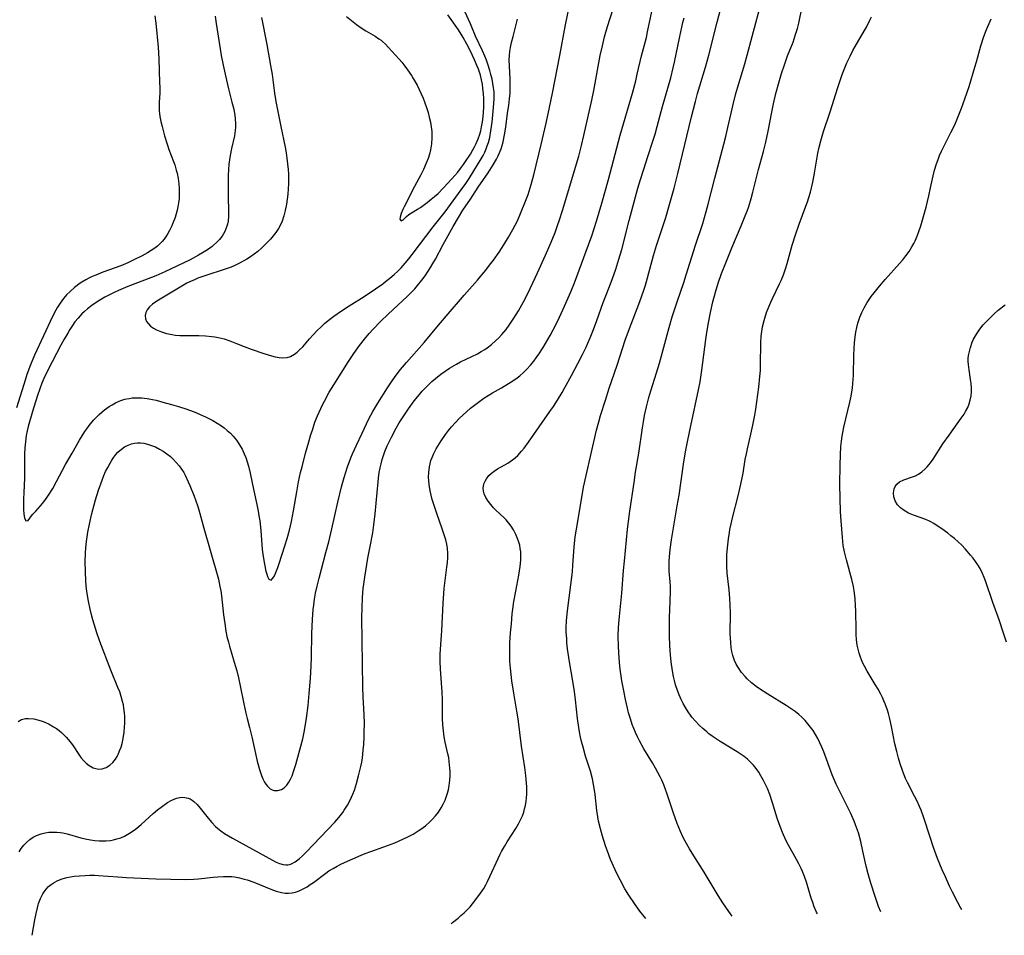
# Model space of a CAD drawing. Units: inches. Extents: x 2055133 to 2060588, y 200793 to 206186.
# Drawn here: x 2056533 to 2056689, y 200824 to 200969 of the extents above; entities that cross this region are included whole.
import ezdxf

# ---------------------------------------------------------------- set-up
doc = ezdxf.new("R2010")
doc.units = ezdxf.units.IN
doc.header["$MEASUREMENT"] = 0
doc.layers.add('c_02_T14S_R18E', color=39, linetype='Continuous')

msp = doc.modelspace()

# ---------------------------------------------------------------- linework, layer by layer
at = {"layer": 'c_02_T14S_R18E'}
for points, elevation in [([(2056631.93, 200826.52), (2056631, 200827.69), (2056630.14, 200828.87), (2056629.23, 200830.22), (2056628.62, 200831.22), (2056627.86, 200832.61), (2056627.35, 200833.61), (2056627.06, 200834.23), (2056626.36, 200835.87), (2056625.86, 200837.17), (2056625.57, 200838), (2056625.08, 200839.54), (2056624.75, 200840.69), (2056624.45, 200841.92), (2056624.32, 200842.6), (2056624.16, 200843.62), (2056623.91, 200846.13), (2056623.81, 200846.83), (2056623.66, 200847.72), (2056623.48, 200848.6), (2056623.15, 200849.84), (2056622.39, 200852.23), (2056621.99, 200853.61), (2056621.76, 200854.54), (2056621.61, 200855.21), (2056621.45, 200856.06), (2056621.33, 200856.77), (2056621.13, 200858.17), (2056620.81, 200861.14), (2056620.63, 200862.47), (2056620.37, 200864.06), (2056619.84, 200867.17), (2056619.54, 200869.23), (2056619.44, 200870.18), (2056619.4, 200870.78), (2056619.34, 200871.92), (2056619.34, 200872.53), (2056619.38, 200873.71), (2056619.51, 200875.21), (2056620.3, 200881.39), (2056620.4, 200882.43), (2056620.59, 200885.29), (2056620.77, 200886.95), (2056620.94, 200888.14), (2056621.84, 200893.5), (2056622.08, 200894.79), (2056623.7, 200901.96), (2056624.14, 200903.82), (2056624.48, 200905.15), (2056624.77, 200906.15), (2056625.52, 200908.6), (2056626.14, 200910.5), (2056627.38, 200914.11), (2056628.67, 200918.1), (2056629.18, 200919.51), (2056630.96, 200924.18), (2056631.6, 200926), (2056631.86, 200926.81), (2056632.2, 200927.97), (2056633.13, 200931.47), (2056633.6, 200933.09), (2056635.07, 200937.52), (2056635.7, 200939.55), (2056636.41, 200942.15), (2056637.02, 200944.44), (2056639.17, 200953.45), (2056639.77, 200955.86), (2056640.11, 200957.12), (2056641.36, 200961.29), (2056641.89, 200963.19), (2056643.22, 200968.42), (2056644.87, 200974.68)], 968), ([(2056645.61, 200826.89), (2056645.44, 200827.11), (2056644.57, 200828.31), (2056644.12, 200829.01), (2056643.4, 200830.15), (2056641.18, 200833.84), (2056639.51, 200836.45), (2056638.84, 200837.56), (2056638.17, 200838.75), (2056637.81, 200839.46), (2056637.43, 200840.26), (2056636.9, 200841.56), (2056636.31, 200843.19), (2056635.3, 200846.2), (2056634.76, 200847.67), (2056634.46, 200848.39), (2056634.19, 200848.96), (2056633.84, 200849.65), (2056633.47, 200850.33), (2056632.97, 200851.18), (2056631.64, 200853.39), (2056630.95, 200854.63), (2056630.62, 200855.27), (2056630.31, 200855.94), (2056630.04, 200856.58), (2056629.79, 200857.22), (2056629.48, 200858.13), (2056629.2, 200859.09), (2056629.01, 200859.83), (2056628.71, 200861.16), (2056628.43, 200862.55), (2056628.15, 200864.15), (2056627.92, 200865.64), (2056627.82, 200866.42), (2056627.69, 200867.75), (2056627.59, 200869.57), (2056627.57, 200871.25), (2056627.61, 200872.6), (2056627.7, 200873.82), (2056628.12, 200878), (2056628.41, 200881.62), (2056628.54, 200883.08), (2056629.05, 200888.16), (2056629.19, 200889.38), (2056629.41, 200891), (2056630.07, 200895.53), (2056630.32, 200897.15), (2056630.83, 200900.2), (2056631.4, 200904.18), (2056631.56, 200905.16), (2056631.73, 200906.13), (2056632.04, 200907.53), (2056632.42, 200908.98), (2056632.73, 200910.06), (2056633.63, 200912.93), (2056634.08, 200914.45), (2056635.62, 200920.07), (2056636.11, 200921.75), (2056636.88, 200924.14), (2056637.93, 200927.19), (2056638.33, 200928.41), (2056639.79, 200933.11), (2056640.93, 200936.56), (2056641.48, 200938.44), (2056641.8, 200939.62), (2056642.86, 200943.75), (2056644.53, 200950.13), (2056644.92, 200951.75), (2056645.73, 200955.38), (2056646.16, 200957.11), (2056646.47, 200958.21), (2056647.59, 200961.85), (2056647.99, 200963.21), (2056648.74, 200966.14), (2056650.28, 200971.86)], 970), ([(2056534.79, 200823.85), (2056535.21, 200826.3), (2056535.4, 200827.28), (2056535.61, 200828.18), (2056535.8, 200828.86), (2056536.09, 200829.65), (2056536.46, 200830.39), (2056536.67, 200830.74), (2056537.01, 200831.17), (2056537.39, 200831.55), (2056537.8, 200831.88), (2056538.27, 200832.19), (2056538.87, 200832.52), (2056539.52, 200832.78), (2056540.29, 200833), (2056540.85, 200833.11), (2056541.42, 200833.2), (2056542.3, 200833.29), (2056543.17, 200833.34), (2056543.91, 200833.36), (2056544.64, 200833.36), (2056545.28, 200833.34), (2056548.37, 200833.08), (2056549.72, 200833), (2056554.39, 200832.81), (2056559.1, 200832.7), (2056560.39, 200832.72), (2056561.14, 200832.78), (2056563.45, 200833.06), (2056564.2, 200833.13), (2056565.1, 200833.18), (2056566, 200833.17), (2056566.39, 200833.14), (2056566.81, 200833.09), (2056567.59, 200832.95), (2056568.37, 200832.76), (2056568.84, 200832.62), (2056569.87, 200832.26), (2056572.55, 200831.17), (2056573.39, 200830.86), (2056574.24, 200830.62), (2056574.82, 200830.54), (2056575.39, 200830.52), (2056575.95, 200830.58), (2056576.5, 200830.7), (2056577.05, 200830.9), (2056577.6, 200831.14), (2056578.3, 200831.54), (2056578.81, 200831.87), (2056579.31, 200832.21), (2056581.29, 200833.7), (2056581.77, 200834.03), (2056582.42, 200834.43), (2056583.09, 200834.81), (2056583.77, 200835.15), (2056585.57, 200835.98), (2056586.85, 200836.54), (2056587.49, 200836.8), (2056588.41, 200837.13), (2056590.45, 200837.84), (2056592.18, 200838.5), (2056593.49, 200839.07), (2056594.26, 200839.44), (2056595.1, 200839.88), (2056595.91, 200840.37), (2056596.34, 200840.65), (2056597.06, 200841.19), (2056597.74, 200841.79), (2056598.13, 200842.17), (2056598.65, 200842.75), (2056599.12, 200843.36), (2056599.53, 200844.01), (2056599.87, 200844.62), (2056600.16, 200845.25), (2056600.34, 200845.72), (2056600.5, 200846.2), (2056600.67, 200846.87), (2056600.81, 200847.55), (2056600.92, 200848.42), (2056600.96, 200849.09), (2056600.96, 200849.71), (2056600.93, 200850.33), (2056600.82, 200851.38), (2056600.72, 200852.02), (2056600.61, 200852.58), (2056600.19, 200854.45), (2056600.03, 200855.27), (2056599.89, 200856.21), (2056599.8, 200857.17), (2056599.75, 200858.16), (2056599.74, 200861.15), (2056599.69, 200862.38), (2056599.6, 200863.77), (2056599.42, 200866.03), (2056599.37, 200867.17), (2056599.4, 200868.42), (2056599.62, 200872.03), (2056599.83, 200876.44), (2056599.95, 200877.98), (2056600.02, 200878.75), (2056600.45, 200882.13), (2056600.52, 200882.88), (2056600.57, 200883.62), (2056600.58, 200884.36), (2056600.53, 200885.09), (2056600.43, 200885.77), (2056600.27, 200886.44), (2056600.03, 200887.28), (2056599.71, 200888.19), (2056598.83, 200890.61), (2056598.4, 200891.88), (2056598.11, 200892.84), (2056597.93, 200893.54), (2056597.78, 200894.24), (2056597.63, 200895.21), (2056597.57, 200895.79), (2056597.55, 200896.37), (2056597.57, 200897.13), (2056597.69, 200898.04), (2056597.79, 200898.52), (2056597.92, 200899), (2056598.11, 200899.51), (2056598.33, 200900.02), (2056598.76, 200900.85), (2056599.55, 200902.14), (2056600.23, 200903.14), (2056600.69, 200903.76), (2056601.17, 200904.36), (2056601.78, 200905.05), (2056602.43, 200905.7), (2056603.55, 200906.74), (2056604.2, 200907.3), (2056604.82, 200907.8), (2056605.87, 200908.59), (2056606.29, 200908.89), (2056606.98, 200909.33), (2056607.68, 200909.76), (2056609.07, 200910.55), (2056610.2, 200911.21), (2056610.72, 200911.54), (2056611.54, 200912.11), (2056611.98, 200912.45), (2056612.56, 200912.95), (2056613.1, 200913.47), (2056613.68, 200914.1), (2056614.22, 200914.76), (2056614.59, 200915.27), (2056615.01, 200915.88), (2056615.66, 200916.91), (2056616.77, 200918.83), (2056617.79, 200920.74), (2056618.29, 200921.74), (2056619.07, 200923.45), (2056620.05, 200925.71), (2056620.64, 200927.17), (2056621.76, 200930.14), (2056622.87, 200933.16), (2056623.37, 200934.6), (2056624.13, 200936.92), (2056624.98, 200939.78), (2056626.01, 200943.53), (2056627.89, 200950.52), (2056629.8, 200957.18), (2056630.33, 200959.14), (2056630.58, 200960.19), (2056631.25, 200963.11), (2056632.01, 200966.02), (2056632.22, 200966.9), (2056633.06, 200970.86)], 964), ([(2056659.08, 200827.26), (2056658.96, 200827.52), (2056658.6, 200828.37), (2056658.34, 200829.05), (2056658.12, 200829.74), (2056657.35, 200832.27), (2056657.04, 200833.15), (2056656.71, 200833.97), (2056656.5, 200834.45), (2056656.14, 200835.17), (2056655.77, 200835.86), (2056654.5, 200838.14), (2056654.1, 200838.93), (2056653.56, 200840.13), (2056653.04, 200841.51), (2056652.74, 200842.39), (2056651.99, 200844.8), (2056651.55, 200846.13), (2056651.18, 200847.07), (2056650.89, 200847.72), (2056650.57, 200848.36), (2056650.16, 200849.11), (2056649.8, 200849.69), (2056649.41, 200850.25), (2056648.98, 200850.78), (2056648.52, 200851.27), (2056648.02, 200851.74), (2056647.48, 200852.18), (2056647.18, 200852.39), (2056646.4, 200852.92), (2056643.7, 200854.54), (2056643.05, 200854.95), (2056642.42, 200855.39), (2056641.92, 200855.76), (2056641.56, 200856.04), (2056640.95, 200856.57), (2056640.36, 200857.13), (2056639.77, 200857.74), (2056639.22, 200858.39), (2056638.99, 200858.69), (2056638.61, 200859.25), (2056638.21, 200859.9), (2056637.84, 200860.56), (2056637.53, 200861.2), (2056637.22, 200861.9), (2056636.94, 200862.62), (2056636.65, 200863.48), (2056636.45, 200864.19), (2056636.29, 200864.85), (2056636.13, 200865.7), (2056635.93, 200867.14), (2056635.82, 200868.27), (2056635.74, 200869.7), (2056635.67, 200871.32), (2056635.66, 200872.15), (2056635.66, 200873.13), (2056635.69, 200874.1), (2056635.8, 200876.69), (2056635.83, 200878.32), (2056635.81, 200879.1), (2056635.77, 200879.8), (2056635.64, 200881.51), (2056635.61, 200882.45), (2056635.62, 200883.1), (2056635.66, 200883.75), (2056635.77, 200884.95), (2056635.98, 200886.44), (2056636.14, 200887.41), (2056636.91, 200891.83), (2056637.2, 200893.56), (2056637.91, 200898.45), (2056638.23, 200900.42), (2056638.58, 200902.24), (2056639.04, 200904.51), (2056640.28, 200910.22), (2056640.53, 200911.47), (2056640.65, 200912.2), (2056640.82, 200913.35), (2056641.42, 200918.2), (2056641.57, 200919.28), (2056641.83, 200920.82), (2056642.15, 200922.44), (2056642.55, 200924.15), (2056642.96, 200925.67), (2056643.4, 200927.11), (2056643.93, 200928.61), (2056644.6, 200930.34), (2056645.56, 200932.67), (2056647.04, 200936.16), (2056647.68, 200937.74), (2056647.95, 200938.48), (2056648.22, 200939.25), (2056648.6, 200940.51), (2056648.86, 200941.49), (2056649.78, 200945.12), (2056650.55, 200947.96), (2056650.93, 200949.44), (2056651.31, 200951.19), (2056651.87, 200954.15), (2056652.15, 200955.5), (2056652.53, 200957.14), (2056652.97, 200958.82), (2056653.4, 200960.29), (2056653.86, 200961.68), (2056654.38, 200963.09), (2056655.23, 200965.25), (2056655.43, 200965.78), (2056655.7, 200966.61), (2056655.93, 200967.44), (2056656.13, 200968.29), (2056656.73, 200971.14)], 972), ([(2056601.12, 200825.67), (2056601.35, 200825.88), (2056602.21, 200826.57), (2056602.67, 200826.97), (2056603.15, 200827.4), (2056603.63, 200827.87), (2056604.11, 200828.38), (2056604.51, 200828.85), (2056605.04, 200829.5), (2056605.78, 200830.53), (2056606.26, 200831.28), (2056606.58, 200831.83), (2056606.88, 200832.39), (2056607.25, 200833.14), (2056608.54, 200836), (2056608.88, 200836.72), (2056609.1, 200837.14), (2056609.54, 200837.91), (2056610, 200838.67), (2056611.33, 200840.77), (2056611.76, 200841.49), (2056612.14, 200842.23), (2056612.39, 200842.79), (2056612.6, 200843.35), (2056612.75, 200843.87), (2056612.87, 200844.4), (2056612.98, 200845.08), (2056613.04, 200845.63), (2056613.07, 200846.18), (2056613.09, 200846.76), (2056613.07, 200847.35), (2056613, 200848.51), (2056612.93, 200849.13), (2056612.76, 200850.41), (2056612.26, 200853.77), (2056611.7, 200858.13), (2056611.52, 200859.32), (2056611.04, 200862.18), (2056610.74, 200864.16), (2056610.51, 200866.13), (2056610.42, 200867.19), (2056610.4, 200867.77), (2056610.39, 200869.03), (2056610.42, 200870.18), (2056610.51, 200871.74), (2056610.64, 200873.18), (2056610.79, 200874.72), (2056610.89, 200875.51), (2056611.06, 200876.72), (2056611.34, 200878.31), (2056611.82, 200880.87), (2056612.04, 200882.23), (2056612.13, 200883.23), (2056612.14, 200884.03), (2056612.12, 200884.57), (2056612.06, 200885.11), (2056611.96, 200885.6), (2056611.84, 200886.08), (2056611.63, 200886.69), (2056611.37, 200887.3), (2056610.97, 200888.06), (2056610.62, 200888.61), (2056610.24, 200889.12), (2056609.82, 200889.61), (2056609.5, 200889.93), (2056608.21, 200891.15), (2056607.83, 200891.53), (2056607.38, 200892.05), (2056606.97, 200892.58), (2056606.6, 200893.15), (2056606.33, 200893.73), (2056606.21, 200894.19), (2056606.17, 200894.62), (2056606.21, 200895.02), (2056606.32, 200895.41), (2056606.48, 200895.77), (2056606.69, 200896.13), (2056607.1, 200896.64), (2056607.49, 200897.01), (2056607.93, 200897.35), (2056608.46, 200897.71), (2056610.06, 200898.62), (2056610.45, 200898.86), (2056610.83, 200899.12), (2056611.25, 200899.46), (2056611.66, 200899.83), (2056612.27, 200900.49), (2056612.66, 200900.97), (2056613.36, 200901.92), (2056616.75, 200906.76), (2056617.29, 200907.55), (2056617.94, 200908.56), (2056618.68, 200909.81), (2056619.04, 200910.45), (2056620.15, 200912.49), (2056621.18, 200914.36), (2056621.92, 200915.78), (2056622.48, 200916.97), (2056622.77, 200917.6), (2056623.11, 200918.42), (2056623.65, 200919.76), (2056624.17, 200921.17), (2056625.17, 200924.05), (2056625.58, 200925.1), (2056626.45, 200927.25), (2056626.88, 200928.44), (2056627.18, 200929.34), (2056627.67, 200930.92), (2056628.11, 200932.44), (2056629.3, 200937.02), (2056630.68, 200942.13), (2056631.09, 200943.54), (2056631.59, 200945.15), (2056632.25, 200947.18), (2056633.05, 200949.57), (2056633.41, 200950.71), (2056633.75, 200951.9), (2056634.58, 200955.07), (2056635.87, 200959.62), (2056636.25, 200961.17), (2056636.46, 200962.09), (2056637.29, 200966.15), (2056637.79, 200968.36), (2056637.98, 200969.11)], 966), ([(2056669.15, 200827.54), (2056668.78, 200828.41), (2056668.27, 200829.83), (2056667.55, 200832.1), (2056667.12, 200833.59), (2056666.83, 200834.77), (2056666.3, 200837.15), (2056665.94, 200838.72), (2056665.57, 200840.08), (2056665.13, 200841.34), (2056664.89, 200841.92), (2056664.36, 200843.11), (2056662.72, 200846.38), (2056662.06, 200847.79), (2056661.44, 200849.28), (2056660.09, 200852.92), (2056659.79, 200853.63), (2056659.48, 200854.33), (2056659.14, 200855.01), (2056658.77, 200855.66), (2056658.4, 200856.25), (2056658, 200856.81), (2056657.58, 200857.35), (2056657.13, 200857.87), (2056656.62, 200858.37), (2056656.13, 200858.81), (2056655.55, 200859.27), (2056654.95, 200859.71), (2056654.17, 200860.23), (2056651.24, 200862.04), (2056649.92, 200862.89), (2056649.42, 200863.25), (2056648.67, 200863.83), (2056647.98, 200864.46), (2056647.65, 200864.8), (2056647.08, 200865.47), (2056646.59, 200866.18), (2056646.25, 200866.77), (2056645.97, 200867.38), (2056645.7, 200868.17), (2056645.55, 200868.79), (2056645.45, 200869.42), (2056645.36, 200870.16), (2056645.32, 200870.95), (2056645.3, 200871.54), (2056645.31, 200874.97), (2056645.28, 200876.1), (2056645.23, 200877.16), (2056645.14, 200878.52), (2056644.82, 200881.21), (2056644.74, 200882.28), (2056644.73, 200882.78), (2056644.74, 200883.45), (2056644.77, 200884.13), (2056644.9, 200885.68), (2056645.01, 200886.64), (2056645.15, 200887.61), (2056645.24, 200888.12), (2056645.42, 200889.02), (2056645.64, 200889.95), (2056646.54, 200893.43), (2056646.98, 200895.29), (2056647.33, 200897.04), (2056647.67, 200899.16), (2056647.84, 200900.1), (2056648, 200900.86), (2056648.55, 200903.18), (2056648.87, 200904.62), (2056649.18, 200906.2), (2056649.33, 200907.15), (2056649.8, 200910.61), (2056649.99, 200912.34), (2056650.06, 200913.25), (2056650.1, 200914.16), (2056650.14, 200917.67), (2056650.21, 200918.7), (2056650.3, 200919.45), (2056650.42, 200920.19), (2056650.65, 200921.19), (2056650.76, 200921.58), (2056651.04, 200922.46), (2056651.38, 200923.33), (2056651.7, 200924.07), (2056651.99, 200924.67), (2056653.1, 200926.99), (2056653.34, 200927.53), (2056653.7, 200928.43), (2056654.02, 200929.36), (2056654.3, 200930.22), (2056655.09, 200933.1), (2056655.62, 200934.77), (2056656.19, 200936.45), (2056657.27, 200939.27), (2056657.51, 200939.97), (2056657.74, 200940.67), (2056657.98, 200941.52), (2056658.36, 200943.08), (2056658.65, 200944.54), (2056659.18, 200947.68), (2056659.33, 200948.43), (2056659.62, 200949.62), (2056660.05, 200951.09), (2056661.13, 200954.25), (2056662.3, 200958.06), (2056662.67, 200959.17), (2056663.01, 200960.13), (2056663.31, 200960.91), (2056663.74, 200961.96), (2056664.25, 200963.03), (2056664.72, 200963.93), (2056665.07, 200964.56), (2056666.04, 200966.21), (2056666.84, 200967.64), (2056667.39, 200968.73), (2056667.66, 200969.29)], 974), ([(2056681.97, 200827.89), (2056681.76, 200828.25), (2056681.33, 200829.03), (2056680.48, 200830.68), (2056680.01, 200831.64), (2056679.35, 200833.08), (2056678.86, 200834.19), (2056678.12, 200836.01), (2056677.47, 200837.76), (2056676.86, 200839.53), (2056675.93, 200842.47), (2056675.51, 200843.64), (2056675.26, 200844.23), (2056674.88, 200845.07), (2056674.48, 200845.89), (2056673.37, 200848.04), (2056673.06, 200848.69), (2056672.78, 200849.34), (2056672.49, 200850.09), (2056672.18, 200850.99), (2056671.92, 200851.91), (2056671.65, 200852.94), (2056671.37, 200854.18), (2056670.82, 200856.93), (2056670.55, 200858.11), (2056670.32, 200858.96), (2056670.16, 200859.49), (2056669.81, 200860.5), (2056669.6, 200860.99), (2056669.37, 200861.51), (2056669.11, 200862.03), (2056668.69, 200862.8), (2056668.25, 200863.57), (2056666.98, 200865.66), (2056666.52, 200866.48), (2056666.29, 200866.94), (2056666.05, 200867.48), (2056665.9, 200867.88), (2056665.69, 200868.51), (2056665.53, 200869.15), (2056665.4, 200869.8), (2056665.29, 200870.67), (2056665.23, 200871.43), (2056665.2, 200872.2), (2056665.15, 200875.15), (2056665.12, 200876.07), (2056665.05, 200877.1), (2056664.95, 200878.01), (2056664.78, 200879.05), (2056664.52, 200880.19), (2056663.67, 200883.3), (2056663.37, 200884.57), (2056663.19, 200885.55), (2056663.04, 200886.85), (2056662.84, 200889.46), (2056662.75, 200890.87), (2056662.67, 200893.05), (2056662.65, 200895.22), (2056662.68, 200898.31), (2056662.72, 200899.9), (2056662.8, 200901.24), (2056662.88, 200902.06), (2056662.99, 200902.88), (2056663.09, 200903.46), (2056663.26, 200904.31), (2056664.23, 200908.25), (2056664.43, 200909.23), (2056664.63, 200910.52), (2056664.71, 200911.22), (2056664.81, 200912.48), (2056664.88, 200915.77), (2056664.91, 200916.7), (2056664.98, 200917.63), (2056665.08, 200918.61), (2056665.19, 200919.34), (2056665.32, 200920.06), (2056665.49, 200920.77), (2056665.63, 200921.22), (2056665.8, 200921.7), (2056666.12, 200922.47), (2056666.49, 200923.22), (2056666.97, 200924.04), (2056667.28, 200924.52), (2056667.61, 200924.99), (2056668.06, 200925.59), (2056668.92, 200926.65), (2056669.83, 200927.69), (2056672.09, 200930.2), (2056672.6, 200930.8), (2056673.09, 200931.41), (2056673.6, 200932.12), (2056674.06, 200932.86), (2056674.35, 200933.39), (2056674.56, 200933.8), (2056674.88, 200934.54), (2056675.17, 200935.3), (2056675.46, 200936.19), (2056675.9, 200937.68), (2056676.28, 200939.14), (2056676.73, 200940.93), (2056677.01, 200942.17), (2056677.44, 200944.12), (2056677.65, 200944.98), (2056677.95, 200946), (2056678.18, 200946.66), (2056678.44, 200947.32), (2056678.73, 200948.02), (2056679.35, 200949.28), (2056680.23, 200950.96), (2056680.57, 200951.64), (2056680.93, 200952.43), (2056681.28, 200953.23), (2056681.91, 200954.82), (2056682.44, 200956.28), (2056683.09, 200958.25), (2056684.02, 200961.3), (2056684.27, 200962.16), (2056684.97, 200964.69), (2056685.39, 200966.02), (2056685.76, 200967.01), (2056686.59, 200968.95)], 976), ([(2056532.72, 200837.04), (2056533.07, 200837.61), (2056533.45, 200838.11), (2056533.87, 200838.56), (2056534.43, 200839.04), (2056534.94, 200839.37), (2056535.49, 200839.65), (2056536.21, 200839.92), (2056536.84, 200840.08), (2056537.45, 200840.16), (2056538.07, 200840.2), (2056538.7, 200840.18), (2056539.22, 200840.13), (2056539.64, 200840.06), (2056540.35, 200839.89), (2056542.48, 200839.3), (2056543.18, 200839.13), (2056544.01, 200838.96), (2056544.71, 200838.86), (2056545.41, 200838.8), (2056545.95, 200838.79), (2056546.49, 200838.8), (2056547.17, 200838.87), (2056547.69, 200838.97), (2056548.21, 200839.1), (2056548.81, 200839.3), (2056549.39, 200839.56), (2056550.18, 200840), (2056550.94, 200840.51), (2056551.34, 200840.82), (2056552.03, 200841.39), (2056552.7, 200841.98), (2056553.95, 200843.11), (2056554.65, 200843.71), (2056555.23, 200844.16), (2056556.23, 200844.85), (2056556.79, 200845.19), (2056557.35, 200845.45), (2056557.71, 200845.58), (2056558.37, 200845.7), (2056558.93, 200845.69), (2056559.47, 200845.58), (2056559.81, 200845.44), (2056560.11, 200845.26), (2056560.38, 200845.05), (2056560.89, 200844.56), (2056561.38, 200843.98), (2056562.63, 200842.4), (2056563.21, 200841.73), (2056563.83, 200841.09), (2056564.13, 200840.82), (2056564.68, 200840.39), (2056565.26, 200839.98), (2056565.87, 200839.61), (2056566.49, 200839.24), (2056572.84, 200835.72), (2056573.39, 200835.45), (2056573.96, 200835.21), (2056574.52, 200835.06), (2056574.97, 200835.01), (2056575.26, 200835.02), (2056575.55, 200835.07), (2056575.83, 200835.17), (2056576.41, 200835.47), (2056577.06, 200835.95), (2056577.62, 200836.46), (2056578.18, 200837.02), (2056582.7, 200841.78), (2056583.34, 200842.52), (2056583.95, 200843.3), (2056584.19, 200843.65), (2056584.69, 200844.44), (2056585.14, 200845.26), (2056585.36, 200845.74), (2056585.57, 200846.22), (2056585.81, 200846.85), (2056586.14, 200847.87), (2056586.47, 200849.1), (2056586.81, 200850.58), (2056586.95, 200851.27), (2056587.06, 200851.97), (2056587.2, 200853.16), (2056587.27, 200854.06), (2056587.33, 200855.27), (2056587.35, 200856.04), (2056587.37, 200857.4), (2056587.33, 200858.8), (2056587.17, 200861.62), (2056587.14, 200863.11), (2056587, 200874.24), (2056587.01, 200875.63), (2056587.08, 200877.35), (2056587.21, 200878.77), (2056587.28, 200879.42), (2056587.45, 200880.56), (2056587.95, 200883.56), (2056588.23, 200885.14), (2056588.7, 200887.56), (2056588.9, 200888.82), (2056589.09, 200890.58), (2056589.54, 200895.63), (2056589.61, 200896.21), (2056589.74, 200897.14), (2056589.88, 200897.86), (2056590.03, 200898.52), (2056590.21, 200899.18), (2056590.41, 200899.84), (2056590.64, 200900.47), (2056591, 200901.34), (2056591.66, 200902.7), (2056592.43, 200904.14), (2056592.91, 200904.97), (2056593.42, 200905.79), (2056594.35, 200907.19), (2056595.27, 200908.45), (2056596.09, 200909.49), (2056596.55, 200910.02), (2056597.03, 200910.53), (2056597.53, 200911.02), (2056598.06, 200911.52), (2056598.62, 200911.99), (2056599.49, 200912.67), (2056600.17, 200913.16), (2056600.87, 200913.62), (2056601.96, 200914.29), (2056602.6, 200914.64), (2056604.39, 200915.49), (2056605.26, 200915.93), (2056605.84, 200916.26), (2056606.42, 200916.61), (2056606.81, 200916.88), (2056607.5, 200917.39), (2056608.15, 200917.95), (2056608.66, 200918.45)], 962)]:
    msp.add_lwpolyline(points, dxfattribs=dict(at, elevation=elevation))
for points in [[(2056608.66, 200918.45, 962), (2056609.15, 200918.99, 962), (2056609.8, 200919.79, 962), (2056610.3, 200920.47, 962), (2056611.02, 200921.54, 962), (2056611.76, 200922.73, 962), (2056612.56, 200924.15, 962), (2056613.19, 200925.36, 962), (2056614.05, 200927.13, 962), (2056614.8, 200928.74, 962), (2056616.05, 200931.54, 962), (2056616.95, 200933.6, 962), (2056617.56, 200935.12, 962), (2056617.96, 200936.21, 962), (2056618.26, 200937.12, 962), (2056618.72, 200938.6, 962), (2056621.31, 200947.2, 962), (2056621.76, 200948.9, 962), (2056622.14, 200950.48, 962), (2056623.37, 200956.08, 962), (2056623.68, 200957.58, 962), (2056624.72, 200963.14, 962), (2056625.06, 200964.7, 962), (2056625.41, 200966.12, 962), (2056625.88, 200967.73, 962), (2056629.04, 200977.68, 962)], [(2056532.59, 200857.72, 960), (2056533.09, 200857.99, 960), (2056533.72, 200858.16, 960), (2056534.22, 200858.19, 960), (2056535.03, 200858.11, 960), (2056535.86, 200857.92, 960), (2056536.35, 200857.76, 960), (2056536.77, 200857.6, 960), (2056537.48, 200857.27, 960), (2056538.18, 200856.88, 960), (2056538.62, 200856.59, 960), (2056539.05, 200856.28, 960), (2056539.44, 200855.95, 960), (2056539.81, 200855.6, 960), (2056540.19, 200855.21, 960), (2056540.54, 200854.8, 960), (2056541.15, 200853.98, 960), (2056542.27, 200852.32, 960), (2056542.5, 200852.01, 960), (2056542.93, 200851.51, 960), (2056543.36, 200851.09, 960), (2056543.81, 200850.73, 960), (2056544.42, 200850.38, 960), (2056545.06, 200850.18, 960), (2056545.41, 200850.14, 960), (2056545.85, 200850.18, 960), (2056546.48, 200850.4, 960), (2056547.08, 200850.77, 960), (2056547.54, 200851.2, 960), (2056547.96, 200851.71, 960), (2056548.24, 200852.17, 960), (2056548.39, 200852.47, 960), (2056548.64, 200853.03, 960), (2056548.86, 200853.62, 960), (2056549.04, 200854.24, 960), (2056549.21, 200855.01, 960), (2056549.36, 200856, 960), (2056549.43, 200856.84, 960), (2056549.46, 200857.4, 960), (2056549.46, 200857.95, 960), (2056549.44, 200858.52, 960), (2056549.4, 200859.08, 960), (2056549.32, 200859.79, 960), (2056549.23, 200860.34, 960), (2056549.11, 200860.89, 960), (2056548.89, 200861.67, 960), (2056548.65, 200862.39, 960), (2056548.37, 200863.1, 960), (2056547.26, 200865.82, 960), (2056545.5, 200870.38, 960), (2056545.01, 200871.76, 960), (2056544.79, 200872.45, 960), (2056544.4, 200873.77, 960), (2056544.11, 200874.82, 960), (2056543.95, 200875.51, 960), (2056543.69, 200876.76, 960), (2056543.44, 200878.27, 960), (2056543.33, 200879.19, 960), (2056543.27, 200879.99, 960), (2056543.21, 200881.39, 960), (2056543.2, 200883.03, 960), (2056543.25, 200884.37, 960), (2056543.3, 200885.19, 960), (2056543.4, 200886.18, 960), (2056543.61, 200887.69, 960), (2056543.84, 200888.93, 960), (2056544.23, 200890.61, 960), (2056544.61, 200892.02, 960), (2056544.83, 200892.8, 960), (2056545.31, 200894.35, 960), (2056545.85, 200895.89, 960), (2056546.15, 200896.64, 960), (2056546.42, 200897.26, 960), (2056546.75, 200897.94, 960), (2056547.11, 200898.59, 960), (2056547.39, 200899.07, 960), (2056547.71, 200899.55, 960), (2056548.05, 200899.99, 960), (2056548.37, 200900.35, 960), (2056548.91, 200900.84, 960), (2056549.43, 200901.18, 960), (2056549.98, 200901.46, 960), (2056550.51, 200901.64, 960), (2056550.99, 200901.75, 960), (2056551.48, 200901.81, 960), (2056551.96, 200901.8, 960), (2056552.46, 200901.75, 960), (2056553.05, 200901.62, 960), (2056553.68, 200901.42, 960), (2056554.29, 200901.17, 960), (2056554.95, 200900.84, 960), (2056555.55, 200900.49, 960), (2056556.12, 200900.09, 960), (2056556.68, 200899.65, 960), (2056557.11, 200899.26, 960), (2056557.61, 200898.73, 960), (2056558.08, 200898.16, 960), (2056558.45, 200897.65, 960), (2056558.78, 200897.12, 960), (2056559.01, 200896.69, 960), (2056559.49, 200895.67, 960), (2056559.74, 200895.08, 960), (2056560.42, 200893.36, 960), (2056560.69, 200892.64, 960), (2056560.94, 200891.92, 960), (2056561.16, 200891.21, 960), (2056561.94, 200888.3, 960), (2056562.98, 200884.81, 960), (2056564.27, 200880.23, 960), (2056564.52, 200879.09, 960), (2056564.64, 200878.37, 960), (2056564.75, 200877.61, 960), (2056565.09, 200874.59, 960), (2056565.27, 200873.2, 960), (2056565.47, 200871.99, 960), (2056565.63, 200871.18, 960), (2056565.86, 200870.25, 960), (2056566.03, 200869.61, 960), (2056566.79, 200867.09, 960), (2056567.17, 200865.71, 960), (2056567.45, 200864.59, 960), (2056567.73, 200863.37, 960), (2056568.27, 200860.51, 960), (2056568.59, 200859.04, 960), (2056568.81, 200858.16, 960), (2056569.2, 200856.77, 960), (2056569.58, 200855.27, 960), (2056570.42, 200851.4, 960), (2056570.76, 200850.09, 960), (2056570.91, 200849.6, 960), (2056571.08, 200849.14, 960), (2056571.31, 200848.61, 960), (2056571.57, 200848.12, 960), (2056571.8, 200847.77, 960), (2056572.05, 200847.46, 960), (2056572.49, 200847.05, 960), (2056572.77, 200846.9, 960), (2056573.12, 200846.78, 960), (2056573.69, 200846.77, 960), (2056574.24, 200846.94, 960), (2056574.67, 200847.21, 960), (2056575.1, 200847.64, 960), (2056575.41, 200848.07, 960), (2056575.68, 200848.57, 960), (2056575.93, 200849.12, 960), (2056576.23, 200849.92, 960), (2056576.53, 200850.87, 960), (2056577.17, 200853.2, 960), (2056577.61, 200854.98, 960), (2056577.88, 200856.29, 960), (2056578.21, 200858.23, 960), (2056578.47, 200860.22, 960), (2056578.66, 200862.14, 960), (2056578.84, 200864.5, 960), (2056578.95, 200866.49, 960), (2056579, 200867.84, 960), (2056579.07, 200871.63, 960), (2056579.16, 200873.85, 960), (2056579.28, 200875.43, 960), (2056579.36, 200876.14, 960), (2056579.49, 200877.07, 960), (2056579.66, 200878.02, 960), (2056579.89, 200879.13, 960), (2056580.2, 200880.41, 960), (2056581.3, 200884.47, 960), (2056581.73, 200886.16, 960), (2056582.21, 200888.19, 960), (2056583.16, 200892.41, 960), (2056583.76, 200894.83, 960), (2056584.18, 200896.34, 960), (2056584.71, 200898, 960), (2056585.23, 200899.44, 960), (2056585.5, 200900.1, 960), (2056586.12, 200901.46, 960), (2056587.04, 200903.33, 960), (2056588.1, 200905.62, 960), (2056588.71, 200906.78, 960), (2056589.5, 200908.08, 960), (2056591.06, 200910.54, 960), (2056591.77, 200911.63, 960), (2056592.39, 200912.51, 960), (2056593.08, 200913.42, 960), (2056594.02, 200914.55, 960), (2056596.83, 200917.72, 960), (2056599.09, 200920.44, 960), (2056600.95, 200922.59, 960), (2056602.58, 200924.54, 960), (2056603.16, 200925.2, 960), (2056605.28, 200927.55, 960), (2056606.53, 200929.08, 960), (2056607.4, 200930.21, 960), (2056607.81, 200930.76, 960), (2056608.7, 200932.03, 960), (2056609.46, 200933.17, 960), (2056610.2, 200934.37, 960), (2056610.9, 200935.6, 960), (2056611.26, 200936.27, 960), (2056611.59, 200936.96, 960), (2056612.22, 200938.37, 960), (2056612.8, 200939.81, 960), (2056613.29, 200941.14, 960), (2056613.47, 200941.67, 960), (2056613.78, 200942.71, 960), (2056614.19, 200944.25, 960), (2056615.36, 200949.08, 960), (2056616.13, 200952.44, 960), (2056616.66, 200954.91, 960), (2056617.13, 200957.17, 960), (2056618.31, 200963.17, 960), (2056619.23, 200968, 960), (2056619.78, 200970.8, 960)], [(2056571.07, 200969.17, 956), (2056571.91, 200964.91, 956), (2056572.54, 200961.55, 956), (2056572.77, 200960.14, 956), (2056573.16, 200957.19, 956), (2056573.38, 200955.88, 956), (2056574.14, 200951.9, 956), (2056574.82, 200948.61, 956), (2056574.98, 200947.76, 956), (2056575.12, 200946.88, 956), (2056575.22, 200946, 956), (2056575.31, 200945.08, 956), (2056575.35, 200944.34, 956), (2056575.37, 200943.61, 956), (2056575.36, 200942.87, 956), (2056575.33, 200942.02, 956), (2056575.26, 200941.21, 956), (2056575.16, 200940.41, 956), (2056575.04, 200939.61, 956), (2056574.85, 200938.58, 956), (2056574.64, 200937.74, 956), (2056574.38, 200936.94, 956), (2056574.17, 200936.43, 956), (2056573.8, 200935.75, 956), (2056573.37, 200935.11, 956), (2056572.95, 200934.58, 956), (2056572.51, 200934.08, 956), (2056571.64, 200933.16, 956), (2056571.08, 200932.63, 956), (2056570.5, 200932.13, 956), (2056569.93, 200931.69, 956), (2056569.34, 200931.27, 956), (2056568.76, 200930.9, 956), (2056567.73, 200930.32, 956), (2056566.86, 200929.9, 956), (2056566.29, 200929.65, 956), (2056565.36, 200929.31, 956), (2056562.13, 200928.27, 956), (2056561.03, 200927.88, 956), (2056560.47, 200927.65, 956), (2056559.85, 200927.38, 956), (2056559.29, 200927.1, 956), (2056558.75, 200926.8, 956), (2056557.94, 200926.33, 956), (2056554.5, 200924.24, 956), (2056553.84, 200923.79, 956), (2056553.35, 200923.36, 956), (2056552.97, 200922.89, 956), (2056552.76, 200922.45, 956), (2056552.67, 200921.99, 956), (2056552.71, 200921.47, 956), (2056552.9, 200921.01, 956), (2056553.18, 200920.64, 956), (2056553.54, 200920.29, 956), (2056553.98, 200919.99, 956), (2056554.47, 200919.72, 956), (2056555.24, 200919.39, 956), (2056556.08, 200919.14, 956), (2056556.97, 200918.95, 956), (2056557.44, 200918.89, 956), (2056558.14, 200918.83, 956), (2056558.85, 200918.81, 956), (2056561.18, 200918.81, 956), (2056562.23, 200918.77, 956), (2056563.23, 200918.68, 956), (2056563.72, 200918.61, 956), (2056564.21, 200918.52, 956), (2056565.16, 200918.27, 956), (2056566.09, 200917.97, 956), (2056567.11, 200917.57, 956), (2056568.33, 200917.07, 956), (2056569.47, 200916.64, 956), (2056571.45, 200915.95, 956), (2056572.69, 200915.57, 956), (2056573.27, 200915.42, 956), (2056573.88, 200915.31, 956), (2056574.46, 200915.26, 956), (2056575.13, 200915.33, 956), (2056575.69, 200915.51, 956), (2056576.32, 200915.86, 956), (2056576.73, 200916.18, 956), (2056577.13, 200916.54, 956), (2056577.61, 200917.04, 956), (2056578.69, 200918.28, 956), (2056579.28, 200918.93, 956), (2056579.89, 200919.58, 956), (2056580.48, 200920.16, 956), (2056581.09, 200920.73, 956), (2056581.65, 200921.2, 956), (2056582.52, 200921.86, 956), (2056583.78, 200922.73, 956), (2056584.97, 200923.5, 956), (2056587.33, 200924.99, 956), (2056589.16, 200926.21, 956), (2056590.3, 200927.01, 956), (2056590.73, 200927.34, 956), (2056591.42, 200927.89, 956), (2056592.09, 200928.48, 956), (2056592.65, 200929, 956), (2056593.19, 200929.54, 956), (2056593.86, 200930.29, 956), (2056594.41, 200930.95, 956), (2056594.95, 200931.63, 956), (2056598.24, 200936, 956), (2056600.16, 200938.41, 956), (2056602.72, 200941.86, 956), (2056603.42, 200942.88, 956), (2056603.94, 200943.69, 956), (2056605.84, 200946.76, 956), (2056606.16, 200947.33, 956), (2056606.42, 200947.85, 956), (2056606.65, 200948.38, 956), (2056606.84, 200948.87, 956), (2056607, 200949.38, 956), (2056607.21, 200950.18, 956), (2056607.41, 200951.2, 956), (2056607.6, 200952.6, 956), (2056607.81, 200954.93, 956), (2056607.91, 200956.29, 956), (2056607.92, 200956.97, 956), (2056607.9, 200957.37, 956), (2056607.83, 200958.05, 956), (2056607.72, 200958.73, 956), (2056607.58, 200959.41, 956), (2056607.4, 200960.15, 956), (2056607.23, 200960.77, 956), (2056606.92, 200961.75, 956), (2056606.69, 200962.4, 956), (2056606.44, 200963.05, 956), (2056606.08, 200963.88, 956), (2056604.99, 200966.21, 956), (2056604.17, 200968.16, 956), (2056603.3, 200970.13, 956)], [(2056554.22, 200969.43, 960), (2056554.35, 200968.25, 960), (2056554.72, 200964.49, 960), (2056554.85, 200962.63, 960), (2056554.97, 200958.87, 960), (2056554.99, 200958.08, 960), (2056554.98, 200957.23, 960), (2056554.91, 200955.68, 960), (2056554.89, 200954.85, 960), (2056554.9, 200954.41, 960), (2056554.94, 200953.95, 960), (2056555, 200953.47, 960), (2056555.15, 200952.68, 960), (2056555.35, 200951.89, 960), (2056555.76, 200950.43, 960), (2056556.21, 200948.95, 960), (2056556.43, 200948.28, 960), (2056557.17, 200946.35, 960), (2056557.35, 200945.85, 960), (2056557.6, 200944.99, 960), (2056557.72, 200944.5, 960), (2056557.89, 200943.68, 960), (2056558, 200942.85, 960), (2056558.06, 200942.08, 960), (2056558.07, 200941.18, 960), (2056558.04, 200940.5, 960), (2056557.96, 200939.82, 960), (2056557.85, 200939.17, 960), (2056557.74, 200938.66, 960), (2056557.59, 200938.08, 960), (2056557.4, 200937.52, 960), (2056557.07, 200936.61, 960), (2056556.89, 200936.19, 960), (2056556.54, 200935.43, 960), (2056556.29, 200934.98, 960), (2056556.02, 200934.54, 960), (2056555.71, 200934.09, 960), (2056555.37, 200933.68, 960), (2056555.01, 200933.32, 960), (2056554.62, 200932.98, 960), (2056554.21, 200932.65, 960), (2056553.63, 200932.25, 960), (2056553.02, 200931.88, 960), (2056552.18, 200931.41, 960), (2056550.89, 200930.77, 960), (2056549.92, 200930.32, 960), (2056548.84, 200929.87, 960), (2056545.99, 200928.82, 960), (2056544.86, 200928.38, 960), (2056544.28, 200928.13, 960), (2056543.77, 200927.89, 960), (2056543.27, 200927.62, 960), (2056542.65, 200927.25, 960), (2056542.39, 200927.08, 960), (2056541.47, 200926.39, 960), (2056540.78, 200925.79, 960), (2056540.25, 200925.25, 960), (2056539.75, 200924.67, 960), (2056539.23, 200923.96, 960), (2056538.82, 200923.31, 960), (2056538.54, 200922.83, 960), (2056538.01, 200921.8, 960), (2056535.15, 200915.71, 960), (2056534.5, 200914.17, 960), (2056533.95, 200912.66, 960), (2056533.71, 200911.92, 960), (2056532.29, 200907.38, 960)], [(2056563.76, 200969.37, 958), (2056563.91, 200968.23, 958), (2056564.55, 200964.21, 958), (2056564.73, 200963.17, 958), (2056565.04, 200961.62, 958), (2056565.56, 200959.24, 958), (2056565.88, 200957.88, 958), (2056566.42, 200955.77, 958), (2056566.69, 200954.63, 958), (2056566.88, 200953.64, 958), (2056566.93, 200953.17, 958), (2056566.98, 200952.31, 958), (2056566.98, 200951.8, 958), (2056566.94, 200951.29, 958), (2056566.8, 200950.44, 958), (2056566.33, 200948.44, 958), (2056566.12, 200947.34, 958), (2056566.01, 200946.64, 958), (2056565.93, 200945.94, 958), (2056565.85, 200945.08, 958), (2056565.81, 200944.14, 958), (2056565.8, 200943.49, 958), (2056565.82, 200940.7, 958), (2056565.86, 200938.53, 958), (2056565.86, 200937.71, 958), (2056565.79, 200936.92, 958), (2056565.71, 200936.46, 958), (2056565.62, 200936.12, 958), (2056565.27, 200935.27, 958), (2056564.84, 200934.55, 958), (2056564.44, 200934.03, 958), (2056563.99, 200933.54, 958), (2056563.5, 200933.1, 958), (2056563.26, 200932.91, 958), (2056562.52, 200932.38, 958), (2056561.75, 200931.89, 958), (2056561.14, 200931.54, 958), (2056559.79, 200930.82, 958), (2056557.79, 200929.83, 958), (2056555.79, 200928.88, 958), (2056554.37, 200928.26, 958), (2056553.68, 200927.98, 958), (2056549.95, 200926.55, 958), (2056548.44, 200925.94, 958), (2056547.78, 200925.64, 958), (2056547.13, 200925.33, 958), (2056546.3, 200924.9, 958), (2056545.48, 200924.41, 958), (2056544.94, 200924.06, 958), (2056544.23, 200923.56, 958), (2056543.55, 200923.03, 958), (2056543.09, 200922.63, 958), (2056542.65, 200922.22, 958), (2056542.05, 200921.58, 958), (2056541.56, 200920.96, 958), (2056541.15, 200920.38, 958), (2056540.76, 200919.78, 958), (2056540.42, 200919.2, 958), (2056539.85, 200918.21, 958), (2056539.35, 200917.27, 958), (2056537.28, 200913.31, 958), (2056536.65, 200912.01, 958), (2056536.34, 200911.27, 958), (2056536.05, 200910.53, 958), (2056535.58, 200909.16, 958), (2056534.85, 200906.78, 958), (2056534.18, 200904.41, 958), (2056534.01, 200903.73, 958), (2056533.85, 200902.96, 958), (2056533.71, 200902, 958), (2056533.62, 200901.02, 958), (2056533.58, 200900.01, 958), (2056533.6, 200896.96, 958), (2056533.58, 200896.26, 958), (2056533.45, 200893.93, 958), (2056533.41, 200892.95, 958), (2056533.4, 200892.07, 958), (2056533.42, 200891.25, 958), (2056533.47, 200890.51, 958), (2056533.56, 200889.92, 958), (2056533.78, 200889.45, 958), (2056534.18, 200889.54, 958), (2056534.67, 200890.24, 958), (2056534.89, 200890.53, 958), (2056535.35, 200891.02, 958), (2056536.13, 200891.83, 958), (2056536.66, 200892.48, 958), (2056537.18, 200893.2, 958), (2056537.48, 200893.67, 958), (2056538.04, 200894.6, 958), (2056538.65, 200895.71, 958), (2056540.09, 200898.37, 958), (2056541.1, 200900.18, 958), (2056542.29, 200902.24, 958), (2056543.14, 200903.61, 958), (2056543.43, 200904.04, 958), (2056543.96, 200904.76, 958), (2056544.56, 200905.47, 958), (2056545.37, 200906.29, 958), (2056546.23, 200907.03, 958), (2056546.96, 200907.57, 958), (2056547.45, 200907.86, 958), (2056547.99, 200908.15, 958), (2056548.54, 200908.4, 958), (2056548.83, 200908.51, 958), (2056549.48, 200908.71, 958), (2056550.14, 200908.85, 958), (2056550.61, 200908.92, 958), (2056551.08, 200908.96, 958), (2056551.66, 200908.97, 958), (2056552.14, 200908.94, 958), (2056552.99, 200908.83, 958), (2056553.84, 200908.68, 958), (2056554.42, 200908.55, 958), (2056555.49, 200908.28, 958), (2056556.83, 200907.9, 958), (2056557.95, 200907.55, 958), (2056559.1, 200907.18, 958), (2056560.43, 200906.71, 958), (2056561.76, 200906.17, 958), (2056562.33, 200905.91, 958), (2056563.39, 200905.36, 958), (2056564.09, 200904.95, 958), (2056564.76, 200904.5, 958), (2056565.17, 200904.21, 958), (2056565.68, 200903.79, 958), (2056566.17, 200903.35, 958), (2056566.6, 200902.9, 958), (2056567.15, 200902.23, 958), (2056567.63, 200901.51, 958), (2056568.02, 200900.81, 958), (2056568.36, 200900.07, 958), (2056568.59, 200899.49, 958), (2056568.82, 200898.8, 958), (2056569.02, 200898.1, 958), (2056569.29, 200897.04, 958), (2056569.89, 200894.21, 958), (2056570.36, 200892.08, 958), (2056570.56, 200891.02, 958), (2056570.69, 200890.27, 958), (2056570.81, 200889.45, 958), (2056570.97, 200887.95, 958), (2056571.22, 200884.93, 958), (2056571.36, 200883.81, 958), (2056571.55, 200882.59, 958), (2056571.78, 200881.51, 958), (2056571.91, 200881.04, 958), (2056572.05, 200880.64, 958), (2056572.24, 200880.25, 958), (2056572.62, 200880.08, 958), (2056572.91, 200880.37, 958), (2056573.14, 200880.78, 958), (2056573.37, 200881.3, 958), (2056573.67, 200882.09, 958), (2056573.88, 200882.69, 958), (2056574.8, 200885.49, 958), (2056575.17, 200886.67, 958), (2056575.53, 200888.01, 958), (2056575.84, 200889.36, 958), (2056576.15, 200891.04, 958), (2056576.66, 200894.06, 958), (2056576.96, 200895.64, 958), (2056577.29, 200897.11, 958), (2056577.52, 200898.04, 958), (2056578.08, 200900.17, 958), (2056578.58, 200901.96, 958), (2056578.92, 200903.15, 958), (2056579.14, 200903.83, 958), (2056579.56, 200905.07, 958), (2056579.96, 200906.11, 958), (2056580.2, 200906.66, 958), (2056580.73, 200907.82, 958), (2056581.04, 200908.41, 958), (2056581.82, 200909.82, 958), (2056582.54, 200911.01, 958), (2056583.68, 200912.85, 958), (2056584.85, 200914.69, 958), (2056585.6, 200915.82, 958), (2056586.08, 200916.5, 958), (2056586.59, 200917.21, 958), (2056587.38, 200918.23, 958), (2056588.14, 200919.13, 958), (2056588.76, 200919.82, 958), (2056589.92, 200921.03, 958), (2056591.14, 200922.21, 958), (2056594.13, 200924.99, 958), (2056594.87, 200925.72, 958), (2056595.34, 200926.21, 958), (2056595.79, 200926.72, 958), (2056596.49, 200927.57, 958), (2056597.01, 200928.27, 958), (2056597.49, 200928.99, 958), (2056597.87, 200929.6, 958), (2056598.23, 200930.22, 958), (2056598.61, 200930.91, 958), (2056599.83, 200933.24, 958), (2056601.44, 200936.09, 958), (2056602.26, 200937.51, 958), (2056602.97, 200938.66, 958), (2056604.15, 200940.38, 958), (2056605.4, 200942.3, 958), (2056606.95, 200944.57, 958), (2056607.74, 200945.81, 958), (2056608.27, 200946.72, 958), (2056608.51, 200947.16, 958), (2056608.72, 200947.61, 958), (2056609.02, 200948.36, 958), (2056609.2, 200948.91, 958), (2056609.35, 200949.47, 958), (2056609.58, 200950.57, 958), (2056609.76, 200951.78, 958), (2056610.04, 200954.02, 958), (2056610.23, 200955.22, 958), (2056610.36, 200956.3, 958), (2056610.43, 200957.19, 958), (2056610.46, 200957.92, 958), (2056610.46, 200958.67, 958), (2056610.44, 200959.43, 958), (2056610.33, 200961.44, 958), (2056610.32, 200962.48, 958), (2056610.35, 200963.13, 958), (2056610.41, 200963.78, 958), (2056610.52, 200964.43, 958), (2056610.67, 200965.18, 958), (2056610.91, 200966.18, 958), (2056611.61, 200968.88, 958)], [(2056584.55, 200969.32, 954), (2056586.15, 200968.05, 954), (2056586.88, 200967.52, 954), (2056587.63, 200967.03, 954), (2056589.07, 200966.2, 954), (2056589.68, 200965.81, 954), (2056590.02, 200965.55, 954), (2056590.27, 200965.34, 954), (2056590.71, 200964.92, 954), (2056591.12, 200964.48, 954), (2056592.88, 200962.55, 954), (2056593.29, 200962.07, 954), (2056593.76, 200961.48, 954), (2056594.21, 200960.87, 954), (2056594.82, 200959.99, 954), (2056595.1, 200959.53, 954), (2056595.72, 200958.43, 954), (2056596.05, 200957.78, 954), (2056596.37, 200957.09, 954), (2056596.67, 200956.37, 954), (2056596.95, 200955.64, 954), (2056597.21, 200954.9, 954), (2056597.46, 200954.11, 954), (2056597.65, 200953.4, 954), (2056597.82, 200952.61, 954), (2056597.95, 200951.86, 954), (2056598.04, 200951.11, 954), (2056598.06, 200950.61, 954), (2056598.07, 200950.11, 954), (2056598.02, 200949.16, 954), (2056597.87, 200948.22, 954), (2056597.7, 200947.52, 954), (2056597.47, 200946.83, 954), (2056597.18, 200946.08, 954), (2056596.76, 200945.11, 954), (2056596.34, 200944.27, 954), (2056595.33, 200942.38, 954), (2056593.68, 200939.21, 954), (2056593.48, 200938.77, 954), (2056593.21, 200938.12, 954), (2056593.04, 200937.57, 954), (2056592.98, 200937.22, 954), (2056593.22, 200936.98, 954), (2056593.53, 200937.14, 954), (2056594.06, 200937.68, 954), (2056594.41, 200937.99, 954), (2056594.81, 200938.25, 954), (2056595.77, 200938.8, 954), (2056596.25, 200939.09, 954), (2056596.67, 200939.38, 954), (2056597.31, 200939.86, 954), (2056597.95, 200940.38, 954), (2056598.5, 200940.84, 954), (2056599.05, 200941.32, 954), (2056599.87, 200942.13, 954), (2056601.21, 200943.6, 954), (2056602.18, 200944.69, 954), (2056602.61, 200945.25, 954), (2056603.06, 200945.87, 954), (2056603.4, 200946.38, 954), (2056604.16, 200947.55, 954), (2056604.56, 200948.22, 954), (2056604.81, 200948.68, 954), (2056605.09, 200949.24, 954), (2056605.4, 200949.97, 954), (2056605.65, 200950.71, 954), (2056605.79, 200951.24, 954), (2056605.93, 200951.85, 954), (2056606.06, 200952.63, 954), (2056606.16, 200953.41, 954), (2056606.22, 200954.14, 954), (2056606.27, 200955, 954), (2056606.27, 200956.3, 954), (2056606.23, 200957.12, 954), (2056606.15, 200957.92, 954), (2056606.05, 200958.63, 954), (2056605.91, 200959.32, 954), (2056605.74, 200960.03, 954), (2056605.43, 200960.98, 954), (2056605.24, 200961.46, 954), (2056604.81, 200962.45, 954), (2056604.16, 200963.82, 954), (2056603.62, 200964.92, 954), (2056603.04, 200965.99, 954), (2056602.72, 200966.53, 954), (2056602.27, 200967.22, 954), (2056600.61, 200969.58, 954)], [(2056689.04, 200870.28, 978), (2056688.59, 200871.55, 978), (2056687.84, 200873.81, 978), (2056686.87, 200876.53, 978), (2056685.73, 200879.83, 978), (2056685.49, 200880.5, 978), (2056685.22, 200881.15, 978), (2056684.85, 200881.9, 978), (2056684.5, 200882.48, 978), (2056684.11, 200883.05, 978), (2056683.73, 200883.56, 978), (2056683.34, 200884.06, 978), (2056682.82, 200884.66, 978), (2056682.49, 200885.04, 978), (2056681.93, 200885.61, 978), (2056681.35, 200886.16, 978), (2056680.8, 200886.65, 978), (2056680.23, 200887.12, 978), (2056679.74, 200887.5, 978), (2056678.78, 200888.19, 978), (2056678.06, 200888.69, 978), (2056677.5, 200889.04, 978), (2056676.93, 200889.36, 978), (2056676.25, 200889.66, 978), (2056674.31, 200890.35, 978), (2056673.53, 200890.7, 978), (2056672.84, 200891.09, 978), (2056672.23, 200891.54, 978), (2056671.97, 200891.79, 978), (2056671.78, 200892.02, 978), (2056671.41, 200892.64, 978), (2056671.19, 200893.29, 978), (2056671.13, 200893.92, 978), (2056671.24, 200894.53, 978), (2056671.42, 200894.93, 978), (2056671.68, 200895.29, 978), (2056672.11, 200895.65, 978), (2056672.75, 200895.96, 978), (2056674.14, 200896.42, 978), (2056674.61, 200896.61, 978), (2056675.08, 200896.85, 978), (2056675.64, 200897.24, 978), (2056676.17, 200897.71, 978), (2056676.46, 200898.02, 978), (2056676.99, 200898.67, 978), (2056677.39, 200899.25, 978), (2056678.96, 200901.66, 978), (2056679.93, 200903.03, 978), (2056681.87, 200905.7, 978), (2056682.3, 200906.34, 978), (2056682.55, 200906.77, 978), (2056682.88, 200907.42, 978), (2056683.11, 200907.99, 978), (2056683.29, 200908.57, 978), (2056683.42, 200909.27, 978), (2056683.46, 200909.89, 978), (2056683.46, 200910.54, 978), (2056683.42, 200911.19, 978), (2056683.34, 200911.84, 978), (2056683.11, 200913.37, 978), (2056683, 200914.23, 978), (2056682.98, 200914.7, 978), (2056682.98, 200915.17, 978), (2056683.02, 200915.63, 978), (2056683.09, 200916.09, 978), (2056683.3, 200916.94, 978), (2056683.6, 200917.76, 978), (2056683.82, 200918.24, 978), (2056684.28, 200919.05, 978), (2056684.82, 200919.83, 978), (2056685.34, 200920.48, 978), (2056685.91, 200921.11, 978), (2056686.48, 200921.69, 978), (2056687.08, 200922.26, 978), (2056687.7, 200922.8, 978), (2056688.83, 200923.69, 978)]]:
    msp.add_polyline3d(points, dxfattribs=at)

doc.saveas('drawing.dxf')
